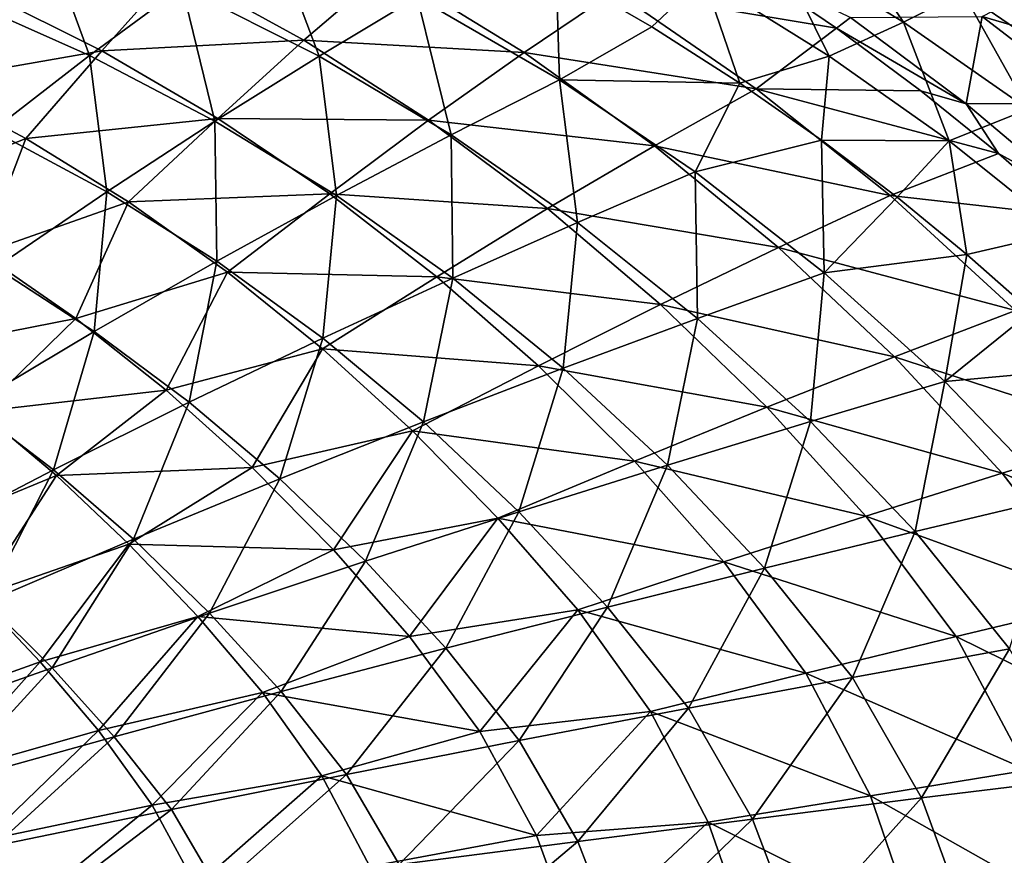
# Model space of a CAD drawing. Units: millimetres. Extents: x -533 to 72, y -190 to 190.
# Drawn here: x -136 to -42, y 19 to 99 of the extents above; entities that cross this region are included whole.
import ezdxf

# ---------------------------------------------------------------- set-up
doc = ezdxf.new("R2010")
doc.units = ezdxf.units.MM
doc.header["$LTSCALE"] = 41.718519
for name, color, linetype in [('17', 7, 'CONTINUOUS'), ('18', 7, 'CONTINUOUS'), ('6', 7, 'CONTINUOUS'), ('7', 7, 'CONTINUOUS')]:
    doc.layers.add(name, color=color, linetype=linetype)

msp = doc.modelspace()

# ---------------------------------------------------------------- linework, layer by layer
at = {"layer": '17', "linetype": 'Continuous'}
for points in [[(-58.16, 98.13, 92.711), (-66.92, 104.072, 93.885), (-56.826, 99.155, 95.378), (-58.16, 98.13, 92.711)], [(-26.659, 94.09, 120.617), (-44.273, 99.224, 107.954), (-37.926, 102.556, 121.673), (-26.659, 94.09, 120.617)], [(-45.798, 90.909, 93.936), (-58.16, 98.13, 92.711), (-56.826, 99.155, 95.378), (-45.798, 90.909, 93.936)], [(-45.798, 90.909, 93.936), (-56.826, 99.155, 95.378), (-44.273, 99.224, 107.954), (-45.798, 90.909, 93.936)], [(-33.476, 90.937, 106.714), (-45.798, 90.909, 93.936), (-44.273, 99.224, 107.954), (-33.476, 90.937, 106.714)], [(-33.476, 90.937, 106.714), (-44.273, 99.224, 107.954), (-26.659, 94.09, 120.617), (-33.476, 90.937, 106.714)], [(-50.109, 92.155, 91.638), (-58.16, 98.13, 92.711), (-45.798, 90.909, 93.936), (-50.109, 92.155, 91.638)], [(-42.705, 86.182, 90.664), (-50.109, 92.155, 91.638), (-45.798, 90.909, 93.936), (-42.705, 86.182, 90.664)], [(-35.296, 82.087, 92.59), (-45.798, 90.909, 93.936), (-33.476, 90.937, 106.714), (-35.296, 82.087, 92.59)], [(-35.296, 82.087, 92.59), (-42.705, 86.182, 90.664), (-45.798, 90.909, 93.936), (-35.296, 82.087, 92.59)], [(-35.882, 80.227, 89.783), (-42.705, 86.182, 90.664), (-35.296, 82.087, 92.59), (-35.882, 80.227, 89.783)]]:
    msp.add_3dface(points, dxfattribs=at)
at = {"layer": '18', "linetype": 'Continuous'}
for points in [[(-139.524, 101.627, 54.028), (-121.252, 103.753, 62.198), (-128.207, 95.953, 52.257), (-139.524, 101.627, 54.028)], [(-121.252, 103.753, 62.198), (-108.952, 96.983, 60.27), (-128.207, 95.953, 52.257), (-121.252, 103.753, 62.198)], [(-121.252, 103.753, 62.198), (-100.975, 103.809, 71.178), (-108.952, 96.983, 60.27), (-121.252, 103.753, 62.198)], [(-100.975, 103.809, 71.178), (-87.955, 95.801, 69.199), (-108.952, 96.983, 60.27), (-100.975, 103.809, 71.178)], [(-100.975, 103.809, 71.178), (-79.287, 101.646, 81.228), (-87.955, 95.801, 69.199), (-100.975, 103.809, 71.178)], [(-66.92, 104.072, 93.885), (-58.16, 98.13, 92.711), (-79.287, 101.646, 81.228), (-66.92, 104.072, 93.885)], [(-139.524, 101.627, 54.028), (-128.207, 95.953, 52.257), (-145.498, 92.962, 44.956), (-139.524, 101.627, 54.028)], [(-79.287, 101.646, 81.228), (-65.813, 92.355, 79.298), (-87.955, 95.801, 69.199), (-79.287, 101.646, 81.228)], [(-79.287, 101.646, 81.228), (-58.16, 98.13, 92.711), (-65.813, 92.355, 79.298), (-79.287, 101.646, 81.228)], [(-58.16, 98.13, 92.711), (-50.109, 92.155, 91.638), (-65.813, 92.355, 79.298), (-58.16, 98.13, 92.711)], [(-128.207, 95.953, 52.257), (-108.952, 96.983, 60.27), (-117.152, 89.518, 50.485), (-128.207, 95.953, 52.257)], [(-108.952, 96.983, 60.27), (-97.081, 89.348, 58.397), (-117.152, 89.518, 50.485), (-108.952, 96.983, 60.27)], [(-108.952, 96.983, 60.27), (-87.955, 95.801, 69.199), (-97.081, 89.348, 58.397), (-108.952, 96.983, 60.27)], [(-145.498, 92.962, 44.956), (-128.207, 95.953, 52.257), (-135.457, 87.599, 43.373), (-145.498, 92.962, 44.956)], [(-128.207, 95.953, 52.257), (-117.152, 89.518, 50.485), (-135.457, 87.599, 43.373), (-128.207, 95.953, 52.257)], [(-87.955, 95.801, 69.199), (-75.505, 86.91, 67.326), (-97.081, 89.348, 58.397), (-87.955, 95.801, 69.199)], [(-87.955, 95.801, 69.199), (-65.813, 92.355, 79.298), (-75.505, 86.91, 67.326), (-87.955, 95.801, 69.199)], [(-145.498, 92.962, 44.956), (-135.457, 87.599, 43.373), (-148.922, 82.22, 36.442), (-145.498, 92.962, 44.956)], [(-65.813, 92.355, 79.298), (-53.062, 82.187, 77.516), (-75.505, 86.91, 67.326), (-65.813, 92.355, 79.298)], [(-50.109, 92.155, 91.638), (-42.705, 86.182, 90.664), (-65.813, 92.355, 79.298), (-50.109, 92.155, 91.638)], [(-65.813, 92.355, 79.298), (-42.705, 86.182, 90.664), (-53.062, 82.187, 77.516), (-65.813, 92.355, 79.298)], [(-135.457, 87.599, 43.373), (-117.152, 89.518, 50.485), (-125.669, 81.558, 41.802), (-135.457, 87.599, 43.373)], [(-117.152, 89.518, 50.485), (-106.488, 82.32, 48.773), (-125.669, 81.558, 41.802), (-117.152, 89.518, 50.485)], [(-117.152, 89.518, 50.485), (-97.081, 89.348, 58.397), (-106.488, 82.32, 48.773), (-117.152, 89.518, 50.485)], [(-97.081, 89.348, 58.397), (-85.724, 80.926, 56.634), (-106.488, 82.32, 48.773), (-97.081, 89.348, 58.397)], [(-97.081, 89.348, 58.397), (-75.505, 86.91, 67.326), (-85.724, 80.926, 56.634), (-97.081, 89.348, 58.397)], [(-148.922, 82.22, 36.442), (-135.457, 87.599, 43.373), (-139.648, 76.659, 34.993), (-148.922, 82.22, 36.442)], [(-135.457, 87.599, 43.373), (-125.669, 81.558, 41.802), (-139.648, 76.659, 34.993), (-135.457, 87.599, 43.373)], [(-75.505, 86.91, 67.326), (-63.71, 77.225, 65.61), (-85.724, 80.926, 56.634), (-75.505, 86.91, 67.326)], [(-75.505, 86.91, 67.326), (-53.062, 82.187, 77.516), (-63.71, 77.225, 65.61), (-75.505, 86.91, 67.326)], [(-42.705, 86.182, 90.664), (-35.882, 80.227, 89.783), (-53.062, 82.187, 77.516), (-42.705, 86.182, 90.664)], [(-125.669, 81.558, 41.802), (-106.488, 82.32, 48.773), (-116.228, 74.858, 40.291), (-125.669, 81.558, 41.802)], [(-106.488, 82.32, 48.773), (-96.279, 74.432, 47.168), (-116.228, 74.858, 40.291), (-106.488, 82.32, 48.773)], [(-106.488, 82.32, 48.773), (-85.724, 80.926, 56.634), (-96.279, 74.432, 47.168), (-106.488, 82.32, 48.773)], [(-53.062, 82.187, 77.516), (-41.098, 71.195, 75.924), (-63.71, 77.225, 65.61), (-53.062, 82.187, 77.516)], [(-53.062, 82.187, 77.516), (-35.882, 80.227, 89.783), (-41.098, 71.195, 75.924), (-53.062, 82.187, 77.516)], [(-139.648, 76.659, 34.993), (-125.669, 81.558, 41.802), (-130.683, 70.433, 33.585), (-139.648, 76.659, 34.993)], [(-125.669, 81.558, 41.802), (-116.228, 74.858, 40.291), (-130.683, 70.433, 33.585), (-125.669, 81.558, 41.802)], [(-85.724, 80.926, 56.634), (-74.951, 71.795, 55.028), (-96.279, 74.432, 47.168), (-85.724, 80.926, 56.634)], [(-85.724, 80.926, 56.634), (-63.71, 77.225, 65.61), (-74.951, 71.795, 55.028), (-85.724, 80.926, 56.634)], [(-63.71, 77.225, 65.61), (-52.627, 66.792, 64.092), (-74.951, 71.795, 55.028), (-63.71, 77.225, 65.61)], [(-63.71, 77.225, 65.61), (-41.098, 71.195, 75.924), (-52.627, 66.792, 64.092), (-63.71, 77.225, 65.61)], [(-139.648, 76.659, 34.993), (-130.683, 70.433, 33.585), (-147.369, 67.188, 28.151), (-139.648, 76.659, 34.993)], [(-130.683, 70.433, 33.585), (-116.228, 74.858, 40.291), (-122.082, 63.606, 32.258), (-130.683, 70.433, 33.585)], [(-116.228, 74.858, 40.291), (-107.186, 67.567, 38.88), (-122.082, 63.606, 32.258), (-116.228, 74.858, 40.291)], [(-116.228, 74.858, 40.291), (-96.279, 74.432, 47.168), (-107.186, 67.567, 38.88), (-116.228, 74.858, 40.291)], [(-96.279, 74.432, 47.168), (-86.582, 65.925, 45.713), (-107.186, 67.567, 38.88), (-96.279, 74.432, 47.168)], [(-96.279, 74.432, 47.168), (-74.951, 71.795, 55.028), (-86.582, 65.925, 45.713), (-96.279, 74.432, 47.168)], [(-74.951, 71.795, 55.028), (-64.808, 61.996, 53.619), (-86.582, 65.925, 45.713), (-74.951, 71.795, 55.028)], [(-74.951, 71.795, 55.028), (-52.627, 66.792, 64.092), (-64.808, 61.996, 53.619), (-74.951, 71.795, 55.028)], [(-147.369, 67.188, 28.151), (-130.683, 70.433, 33.585), (-139.808, 61.567, 27.022), (-147.369, 67.188, 28.151)], [(-130.683, 70.433, 33.585), (-122.082, 63.606, 32.258), (-139.808, 61.567, 27.022), (-130.683, 70.433, 33.585)], [(-41.098, 71.195, 75.924), (-30.033, 59.463, 74.583), (-52.627, 66.792, 64.092), (-41.098, 71.195, 75.924)], [(-122.082, 63.606, 32.258), (-107.186, 67.567, 38.88), (-113.89, 56.247, 31.05), (-122.082, 63.606, 32.258)], [(-107.186, 67.567, 38.88), (-98.583, 59.743, 37.604), (-113.89, 56.247, 31.05), (-107.186, 67.567, 38.88)], [(-107.186, 67.567, 38.88), (-86.582, 65.925, 45.713), (-98.583, 59.743, 37.604), (-107.186, 67.567, 38.88)], [(-52.627, 66.792, 64.092), (-42.352, 55.697, 62.834), (-64.808, 61.996, 53.619), (-52.627, 66.792, 64.092)], [(-52.627, 66.792, 64.092), (-30.033, 59.463, 74.583), (-42.352, 55.697, 62.834), (-52.627, 66.792, 64.092)], [(-86.582, 65.925, 45.713), (-77.433, 56.833, 44.442), (-98.583, 59.743, 37.604), (-86.582, 65.925, 45.713)], [(-86.582, 65.925, 45.713), (-64.808, 61.996, 53.619), (-77.433, 56.833, 44.442), (-86.582, 65.925, 45.713)], [(-139.808, 61.567, 27.022), (-122.082, 63.606, 32.258), (-132.553, 55.469, 25.964), (-139.808, 61.567, 27.022)], [(-122.082, 63.606, 32.258), (-113.89, 56.247, 31.05), (-132.553, 55.469, 25.964), (-122.082, 63.606, 32.258)], [(-64.808, 61.996, 53.619), (-55.38, 51.615, 52.462), (-77.433, 56.833, 44.442), (-64.808, 61.996, 53.619)], [(-64.808, 61.996, 53.619), (-42.352, 55.697, 62.834), (-55.38, 51.615, 52.462), (-64.808, 61.996, 53.619)], [(-139.808, 61.567, 27.022), (-132.553, 55.469, 25.964), (-146.239, 49.817, 21.074), (-139.808, 61.567, 27.022)], [(-113.89, 56.247, 31.05), (-98.583, 59.743, 37.604), (-106.134, 48.396, 29.991), (-113.89, 56.247, 31.05)], [(-98.583, 59.743, 37.604), (-90.449, 51.418, 36.494), (-106.134, 48.396, 29.991), (-98.583, 59.743, 37.604)], [(-98.583, 59.743, 37.604), (-77.433, 56.833, 44.442), (-90.449, 51.418, 36.494), (-98.583, 59.743, 37.604)], [(-30.033, 59.463, 74.583), (-19.898, 46.478, 73.415), (-42.352, 55.697, 62.834), (-30.033, 59.463, 74.583)], [(-77.433, 56.833, 44.442), (-68.901, 47.242, 43.407), (-90.449, 51.418, 36.494), (-77.433, 56.833, 44.442)], [(-77.433, 56.833, 44.442), (-55.38, 51.615, 52.462), (-68.901, 47.242, 43.407), (-77.433, 56.833, 44.442)], [(-146.239, 49.817, 21.074), (-132.553, 55.469, 25.964), (-140.018, 43.94, 20.269), (-146.239, 49.817, 21.074)], [(-132.553, 55.469, 25.964), (-125.632, 48.946, 25.004), (-140.018, 43.94, 20.269), (-132.553, 55.469, 25.964)], [(-132.553, 55.469, 25.964), (-113.89, 56.247, 31.05), (-125.632, 48.946, 25.004), (-132.553, 55.469, 25.964)], [(-113.89, 56.247, 31.05), (-106.134, 48.396, 29.991), (-125.632, 48.946, 25.004), (-113.89, 56.247, 31.05)], [(-42.352, 55.697, 62.834), (-32.942, 43.424, 61.759), (-55.38, 51.615, 52.462), (-42.352, 55.697, 62.834)], [(-42.352, 55.697, 62.834), (-19.898, 46.478, 73.415), (-32.942, 43.424, 61.759), (-42.352, 55.697, 62.834)], [(-106.134, 48.396, 29.991), (-90.449, 51.418, 36.494), (-98.866, 40.118, 29.123), (-106.134, 48.396, 29.991)], [(-90.449, 51.418, 36.494), (-82.837, 42.67, 35.592), (-98.866, 40.118, 29.123), (-90.449, 51.418, 36.494)], [(-90.449, 51.418, 36.494), (-68.901, 47.242, 43.407), (-82.837, 42.67, 35.592), (-90.449, 51.418, 36.494)], [(-55.38, 51.615, 52.462), (-46.748, 40.135, 51.491), (-68.901, 47.242, 43.407), (-55.38, 51.615, 52.462)], [(-55.38, 51.615, 52.462), (-32.942, 43.424, 61.759), (-46.748, 40.135, 51.491), (-55.38, 51.615, 52.462)], [(-140.018, 43.94, 20.269), (-125.632, 48.946, 25.004), (-134.107, 37.702, 19.563), (-140.018, 43.94, 20.269)], [(-125.632, 48.946, 25.004), (-119.065, 42.027, 24.166), (-134.107, 37.702, 19.563), (-125.632, 48.946, 25.004)], [(-125.632, 48.946, 25.004), (-106.134, 48.396, 29.991), (-119.065, 42.027, 24.166), (-125.632, 48.946, 25.004)], [(-106.134, 48.396, 29.991), (-98.866, 40.118, 29.123), (-119.065, 42.027, 24.166), (-106.134, 48.396, 29.991)], [(-68.901, 47.242, 43.407), (-61.099, 36.628, 42.548), (-82.837, 42.67, 35.592), (-68.901, 47.242, 43.407)], [(-68.901, 47.242, 43.407), (-46.748, 40.135, 51.491), (-61.099, 36.628, 42.548), (-68.901, 47.242, 43.407)], [(-140.018, 43.94, 20.269), (-134.107, 37.702, 19.563), (-148.585, 32.527, 15.787), (-140.018, 43.94, 20.269)], [(-32.942, 43.424, 61.759), (-25.55, 29.664, 61.049), (-46.748, 40.135, 51.491), (-32.942, 43.424, 61.759)], [(-98.866, 40.118, 29.123), (-82.837, 42.67, 35.592), (-92.167, 31.085, 28.423), (-98.866, 40.118, 29.123)], [(-82.837, 42.67, 35.592), (-75.894, 32.985, 34.852), (-92.167, 31.085, 28.423), (-82.837, 42.67, 35.592)], [(-82.837, 42.67, 35.592), (-61.099, 36.628, 42.548), (-75.894, 32.985, 34.852), (-82.837, 42.67, 35.592)], [(-134.107, 37.702, 19.563), (-119.065, 42.027, 24.166), (-128.542, 31.16, 18.98), (-134.107, 37.702, 19.563)], [(-119.065, 42.027, 24.166), (-112.889, 34.779, 23.48), (-128.542, 31.16, 18.98), (-119.065, 42.027, 24.166)], [(-119.065, 42.027, 24.166), (-98.866, 40.118, 29.123), (-112.889, 34.779, 23.48), (-119.065, 42.027, 24.166)], [(-98.866, 40.118, 29.123), (-92.167, 31.085, 28.423), (-112.889, 34.779, 23.48), (-98.866, 40.118, 29.123)], [(-46.748, 40.135, 51.491), (-39.948, 27.372, 50.881), (-61.099, 36.628, 42.548), (-46.748, 40.135, 51.491)], [(-46.748, 40.135, 51.491), (-25.55, 29.664, 61.049), (-39.948, 27.372, 50.881), (-46.748, 40.135, 51.491)], [(-148.585, 32.527, 15.787), (-134.107, 37.702, 19.563), (-143.797, 26.844, 15.342), (-148.585, 32.527, 15.787)], [(-134.107, 37.702, 19.563), (-128.542, 31.16, 18.98), (-143.797, 26.844, 15.342), (-134.107, 37.702, 19.563)], [(-61.099, 36.628, 42.548), (-54.936, 24.938, 42.03), (-75.894, 32.985, 34.852), (-61.099, 36.628, 42.548)], [(-61.099, 36.628, 42.548), (-39.948, 27.372, 50.881), (-54.936, 24.938, 42.03), (-61.099, 36.628, 42.548)], [(-128.542, 31.16, 18.98), (-112.889, 34.779, 23.48), (-123.405, 24.058, 18.513), (-128.542, 31.16, 18.98)], [(-112.889, 34.779, 23.48), (-107.227, 26.834, 22.928), (-123.405, 24.058, 18.513), (-112.889, 34.779, 23.48)], [(-112.889, 34.779, 23.48), (-92.167, 31.085, 28.423), (-107.227, 26.834, 22.928), (-112.889, 34.779, 23.48)], [(-92.167, 31.085, 28.423), (-75.894, 32.985, 34.852), (-86.776, 21.146, 27.993), (-92.167, 31.085, 28.423)], [(-75.894, 32.985, 34.852), (-70.393, 22.419, 34.419), (-86.776, 21.146, 27.993), (-75.894, 32.985, 34.852)], [(-75.894, 32.985, 34.852), (-54.936, 24.938, 42.03), (-70.393, 22.419, 34.419), (-75.894, 32.985, 34.852)], [(-143.797, 26.844, 15.342), (-128.542, 31.16, 18.98), (-139.367, 20.71, 14.987), (-143.797, 26.844, 15.342)], [(-128.542, 31.16, 18.98), (-123.405, 24.058, 18.513), (-139.367, 20.71, 14.987), (-128.542, 31.16, 18.98)], [(-92.167, 31.085, 28.423), (-86.776, 21.146, 27.993), (-107.227, 26.834, 22.928), (-92.167, 31.085, 28.423)], [(-39.948, 27.372, 50.881), (-35.356, 13.868, 50.743), (-54.936, 24.938, 42.03), (-39.948, 27.372, 50.881)], [(-123.405, 24.058, 18.513), (-107.227, 26.834, 22.928), (-119.239, 16.327, 18.223), (-123.405, 24.058, 18.513)], [(-107.227, 26.834, 22.928), (-102.679, 18.211, 22.597), (-119.239, 16.327, 18.223), (-107.227, 26.834, 22.928)], [(-107.227, 26.834, 22.928), (-86.776, 21.146, 27.993), (-102.679, 18.211, 22.597), (-107.227, 26.834, 22.928)], [(-54.936, 24.938, 42.03), (-50.694, 12.621, 41.934), (-70.393, 22.419, 34.419), (-54.936, 24.938, 42.03)], [(-54.936, 24.938, 42.03), (-35.356, 13.868, 50.743), (-50.694, 12.621, 41.934), (-54.936, 24.938, 42.03)], [(-139.367, 20.71, 14.987), (-123.405, 24.058, 18.513), (-135.757, 14.046, 14.762), (-139.367, 20.71, 14.987)], [(-123.405, 24.058, 18.513), (-119.239, 16.327, 18.223), (-135.757, 14.046, 14.762), (-123.405, 24.058, 18.513)], [(-86.776, 21.146, 27.993), (-70.393, 22.419, 34.419), (-82.95, 10.692, 27.899), (-86.776, 21.146, 27.993)], [(-70.393, 22.419, 34.419), (-66.537, 11.333, 34.348), (-82.95, 10.692, 27.899), (-70.393, 22.419, 34.419)], [(-70.393, 22.419, 34.419), (-50.694, 12.621, 41.934), (-66.537, 11.333, 34.348), (-70.393, 22.419, 34.419)], [(-139.367, 20.71, 14.987), (-135.757, 14.046, 14.762), (-155.001, 16.679, 12.285), (-139.367, 20.71, 14.987)], [(-86.776, 21.146, 27.993), (-82.95, 10.692, 27.899), (-102.679, 18.211, 22.597), (-86.776, 21.146, 27.993)]]:
    msp.add_3dface(points, dxfattribs=at)
at = {"layer": '6', "linetype": 'Continuous'}
for points in [[(-51.789, 98.702, 124.908), (-58.933, 109.279, 140.167), (-64.216, 106.298, 126.009), (-51.789, 98.702, 124.908)], [(-46.122, 101.57, 139.341), (-58.933, 109.279, 140.167), (-51.789, 98.702, 124.908), (-46.122, 101.57, 139.341)], [(-58.879, 95.471, 110.921), (-64.216, 106.298, 126.009), (-70.82, 102.913, 112.216), (-58.879, 95.471, 110.921)], [(-51.789, 98.702, 124.908), (-64.216, 106.298, 126.009), (-58.879, 95.471, 110.921), (-51.789, 98.702, 124.908)], [(-75.775, 98.263, 99.94), (-70.82, 102.913, 112.216), (-84.894, 103.532, 101.036), (-75.775, 98.263, 99.94)], [(-33.841, 93.134, 138.539), (-41.974, 104.156, 154.145), (-46.122, 101.57, 139.341), (-33.841, 93.134, 138.539)], [(-67.37, 92.897, 98.928), (-70.82, 102.913, 112.216), (-75.775, 98.263, 99.94), (-67.37, 92.897, 98.928)], [(-58.879, 95.471, 110.921), (-70.82, 102.913, 112.216), (-67.37, 92.897, 98.928), (-58.879, 95.471, 110.921)], [(-39.881, 90.414, 123.847), (-46.122, 101.57, 139.341), (-51.789, 98.702, 124.908), (-39.881, 90.414, 123.847)], [(-33.841, 93.134, 138.539), (-46.122, 101.57, 139.341), (-39.881, 90.414, 123.847), (-33.841, 93.134, 138.539)], [(-47.435, 87.372, 109.681), (-51.789, 98.702, 124.908), (-58.879, 95.471, 110.921), (-47.435, 87.372, 109.681)], [(-39.881, 90.414, 123.847), (-51.789, 98.702, 124.908), (-47.435, 87.372, 109.681), (-39.881, 90.414, 123.847)], [(-59.584, 87.458, 97.996), (-58.879, 95.471, 110.921), (-67.37, 92.897, 98.928), (-59.584, 87.458, 97.996)], [(-47.435, 87.372, 109.681), (-58.879, 95.471, 110.921), (-59.584, 87.458, 97.996), (-47.435, 87.372, 109.681)], [(-36.541, 78.662, 108.522), (-39.881, 90.414, 123.847), (-47.435, 87.372, 109.681), (-36.541, 78.662, 108.522)], [(-52.392, 81.999, 97.146), (-47.435, 87.372, 109.681), (-59.584, 87.458, 97.996), (-52.392, 81.999, 97.146)], [(-45.745, 76.547, 96.378), (-47.435, 87.372, 109.681), (-52.392, 81.999, 97.146), (-45.745, 76.547, 96.378)], [(-36.541, 78.662, 108.522), (-47.435, 87.372, 109.681), (-45.745, 76.547, 96.378), (-36.541, 78.662, 108.522)], [(-39.585, 71.107, 95.688), (-36.541, 78.662, 108.522), (-45.745, 76.547, 96.378), (-39.585, 71.107, 95.688)]]:
    msp.add_3dface(points, dxfattribs=at)
at = {"layer": '7', "linetype": 'Continuous'}
for points in [[(-129.408, 95.507, 67.186), (-133.918, 107.852, 79.746), (-141.686, 101.025, 68.912), (-129.408, 95.507, 67.186)], [(-120.544, 102.051, 77.944), (-133.918, 107.852, 79.746), (-129.408, 95.507, 67.186), (-120.544, 102.051, 77.944)], [(-107.5, 95.45, 76.148), (-112.191, 107.955, 89.994), (-120.544, 102.051, 77.944), (-107.5, 95.45, 76.148)], [(-98.144, 101.071, 88.185), (-112.191, 107.955, 89.994), (-107.5, 95.45, 76.148), (-98.144, 101.071, 88.185)], [(-84.593, 93.214, 86.419), (-84.894, 103.532, 101.036), (-98.144, 101.071, 88.185), (-84.593, 93.214, 86.419)], [(-75.775, 98.263, 99.94), (-84.894, 103.532, 101.036), (-84.593, 93.214, 86.419), (-75.775, 98.263, 99.94)], [(-117.428, 89.248, 65.468), (-120.544, 102.051, 77.944), (-129.408, 95.507, 67.186), (-117.428, 89.248, 65.468)], [(-107.5, 95.45, 76.148), (-120.544, 102.051, 77.944), (-117.428, 89.248, 65.468), (-107.5, 95.45, 76.148)], [(-129.408, 95.507, 67.186), (-141.686, 101.025, 68.912), (-138.63, 88.383, 57.651), (-129.408, 95.507, 67.186)], [(-94.907, 87.948, 74.403), (-98.144, 101.071, 88.185), (-107.5, 95.45, 76.148), (-94.907, 87.948, 74.403)], [(-84.593, 93.214, 86.419), (-98.144, 101.071, 88.185), (-94.907, 87.948, 74.403), (-84.593, 93.214, 86.419)], [(-67.37, 92.897, 98.928), (-75.775, 98.263, 99.94), (-84.593, 93.214, 86.419), (-67.37, 92.897, 98.928)], [(-127.755, 82.521, 56.068), (-129.408, 95.507, 67.186), (-138.63, 88.383, 57.651), (-127.755, 82.521, 56.068)], [(-117.428, 89.248, 65.468), (-129.408, 95.507, 67.186), (-127.755, 82.521, 56.068), (-117.428, 89.248, 65.468)], [(-105.854, 82.16, 63.803), (-107.5, 95.45, 76.148), (-117.428, 89.248, 65.468), (-105.854, 82.16, 63.803)], [(-94.907, 87.948, 74.403), (-107.5, 95.45, 76.148), (-105.854, 82.16, 63.803), (-94.907, 87.948, 74.403)], [(-82.852, 79.589, 72.759), (-84.593, 93.214, 86.419), (-94.907, 87.948, 74.403), (-82.852, 79.589, 72.759)], [(-71.634, 84.433, 84.745), (-67.37, 92.897, 98.928), (-84.593, 93.214, 86.419), (-71.634, 84.433, 84.745)], [(-71.634, 84.433, 84.745), (-84.593, 93.214, 86.419), (-82.852, 79.589, 72.759), (-71.634, 84.433, 84.745)], [(-59.584, 87.458, 97.996), (-67.37, 92.897, 98.928), (-71.634, 84.433, 84.745), (-59.584, 87.458, 97.996)], [(-117.241, 75.901, 54.534), (-117.428, 89.248, 65.468), (-127.755, 82.521, 56.068), (-117.241, 75.901, 54.534)], [(-105.854, 82.16, 63.803), (-117.428, 89.248, 65.468), (-117.241, 75.901, 54.534), (-105.854, 82.16, 63.803)], [(-127.755, 82.521, 56.068), (-138.63, 88.383, 57.651), (-138.366, 75.304, 47.863), (-127.755, 82.521, 56.068)], [(-94.76, 74.284, 62.237), (-94.907, 87.948, 74.403), (-105.854, 82.16, 63.803), (-94.76, 74.284, 62.237)], [(-82.852, 79.589, 72.759), (-94.907, 87.948, 74.403), (-94.76, 74.284, 62.237), (-82.852, 79.589, 72.759)], [(-59.354, 74.813, 83.211), (-59.584, 87.458, 97.996), (-71.634, 84.433, 84.745), (-59.354, 74.813, 83.211)], [(-52.392, 81.999, 97.146), (-59.584, 87.458, 97.996), (-59.354, 74.813, 83.211), (-52.392, 81.999, 97.146)], [(-71.411, 70.455, 71.263), (-71.634, 84.433, 84.745), (-82.852, 79.589, 72.759), (-71.411, 70.455, 71.263)], [(-59.354, 74.813, 83.211), (-71.634, 84.433, 84.745), (-71.411, 70.455, 71.263), (-59.354, 74.813, 83.211)], [(-128.941, 69.206, 46.502), (-127.755, 82.521, 56.068), (-138.366, 75.304, 47.863), (-128.941, 69.206, 46.502)], [(-117.241, 75.901, 54.534), (-127.755, 82.521, 56.068), (-128.941, 69.206, 46.502), (-117.241, 75.901, 54.534)], [(-107.151, 68.565, 53.09), (-105.854, 82.16, 63.803), (-117.241, 75.901, 54.534), (-107.151, 68.565, 53.09)], [(-94.76, 74.284, 62.237), (-105.854, 82.16, 63.803), (-107.151, 68.565, 53.09), (-94.76, 74.284, 62.237)], [(-45.745, 76.547, 96.378), (-52.392, 81.999, 97.146), (-59.354, 74.813, 83.211), (-45.745, 76.547, 96.378)], [(-84.214, 65.7, 60.816), (-82.852, 79.589, 72.759), (-94.76, 74.284, 62.237), (-84.214, 65.7, 60.816)], [(-71.411, 70.455, 71.263), (-82.852, 79.589, 72.759), (-84.214, 65.7, 60.816), (-71.411, 70.455, 71.263)], [(-47.832, 64.426, 81.867), (-45.745, 76.547, 96.378), (-59.354, 74.813, 83.211), (-47.832, 64.426, 81.867)], [(-39.585, 71.107, 95.688), (-45.745, 76.547, 96.378), (-47.832, 64.426, 81.867), (-39.585, 71.107, 95.688)], [(-128.941, 69.206, 46.502), (-138.366, 75.304, 47.863), (-140.836, 62.107, 39.613), (-128.941, 69.206, 46.502)], [(-119.885, 62.464, 45.218), (-117.241, 75.901, 54.534), (-128.941, 69.206, 46.502), (-119.885, 62.464, 45.218)], [(-107.151, 68.565, 53.09), (-117.241, 75.901, 54.534), (-119.885, 62.464, 45.218), (-107.151, 68.565, 53.09)], [(-97.542, 60.587, 51.78), (-94.76, 74.284, 62.237), (-107.151, 68.565, 53.09), (-97.542, 60.587, 51.78)], [(-84.214, 65.7, 60.816), (-94.76, 74.284, 62.237), (-97.542, 60.587, 51.78), (-84.214, 65.7, 60.816)], [(-60.654, 60.615, 69.963), (-59.354, 74.813, 83.211), (-71.411, 70.455, 71.263), (-60.654, 60.615, 69.963)], [(-47.832, 64.426, 81.867), (-59.354, 74.813, 83.211), (-60.654, 60.615, 69.963), (-47.832, 64.426, 81.867)], [(-74.275, 56.471, 59.585), (-71.411, 70.455, 71.263), (-84.214, 65.7, 60.816), (-74.275, 56.471, 59.585)], [(-60.654, 60.615, 69.963), (-71.411, 70.455, 71.263), (-74.275, 56.471, 59.585), (-60.654, 60.615, 69.963)], [(-33.905, 65.719, 95.076), (-39.585, 71.107, 95.688), (-47.832, 64.426, 81.867), (-33.905, 65.719, 95.076)], [(-132.834, 56.011, 38.521), (-128.941, 69.206, 46.502), (-140.836, 62.107, 39.613), (-132.834, 56.011, 38.521)], [(-119.885, 62.464, 45.218), (-128.941, 69.206, 46.502), (-132.834, 56.011, 38.521), (-119.885, 62.464, 45.218)], [(-111.247, 55.147, 44.051), (-107.151, 68.565, 53.09), (-119.885, 62.464, 45.218), (-111.247, 55.147, 44.051)], [(-97.542, 60.587, 51.78), (-107.151, 68.565, 53.09), (-111.247, 55.147, 44.051), (-97.542, 60.587, 51.78)], [(-88.467, 52.027, 50.645), (-84.214, 65.7, 60.816), (-97.542, 60.587, 51.78), (-88.467, 52.027, 50.645)], [(-74.275, 56.471, 59.585), (-84.214, 65.7, 60.816), (-88.467, 52.027, 50.645), (-74.275, 56.471, 59.585)], [(-37.163, 53.334, 80.762), (-33.905, 65.719, 95.076), (-47.832, 64.426, 81.867), (-37.163, 53.334, 80.762)], [(-50.664, 50.128, 68.906), (-47.832, 64.426, 81.867), (-60.654, 60.615, 69.963), (-50.664, 50.128, 68.906)], [(-37.163, 53.334, 80.762), (-47.832, 64.426, 81.867), (-50.664, 50.128, 68.906), (-37.163, 53.334, 80.762)], [(-132.834, 56.011, 38.521), (-140.836, 62.107, 39.613), (-145.909, 49.234, 32.916), (-132.834, 56.011, 38.521)], [(-125.19, 49.407, 37.525), (-119.885, 62.464, 45.218), (-132.834, 56.011, 38.521), (-125.19, 49.407, 37.525)], [(-111.247, 55.147, 44.051), (-119.885, 62.464, 45.218), (-125.19, 49.407, 37.525), (-111.247, 55.147, 44.051)], [(-103.07, 47.311, 43.037), (-97.542, 60.587, 51.78), (-111.247, 55.147, 44.051), (-103.07, 47.311, 43.037)], [(-88.467, 52.027, 50.645), (-97.542, 60.587, 51.78), (-103.07, 47.311, 43.037), (-88.467, 52.027, 50.645)], [(-65.018, 46.654, 58.59), (-60.654, 60.615, 69.963), (-74.275, 56.471, 59.585), (-65.018, 46.654, 58.59)], [(-50.664, 50.128, 68.906), (-60.654, 60.615, 69.963), (-65.018, 46.654, 58.59), (-50.664, 50.128, 68.906)], [(-79.987, 42.939, 49.727), (-74.275, 56.471, 59.585), (-88.467, 52.027, 50.645), (-79.987, 42.939, 49.727)], [(-65.018, 46.654, 58.59), (-74.275, 56.471, 59.585), (-79.987, 42.939, 49.727), (-65.018, 46.654, 58.59)], [(-139.275, 43.392, 32.112), (-132.834, 56.011, 38.521), (-145.909, 49.234, 32.916), (-139.275, 43.392, 32.112)], [(-125.19, 49.407, 37.525), (-132.834, 56.011, 38.521), (-139.275, 43.392, 32.112), (-125.19, 49.407, 37.525)], [(-117.939, 42.347, 36.657), (-111.247, 55.147, 44.051), (-125.19, 49.407, 37.525), (-117.939, 42.347, 36.657)], [(-103.07, 47.311, 43.037), (-111.247, 55.147, 44.051), (-117.939, 42.347, 36.657), (-103.07, 47.311, 43.037)], [(-41.662, 38.952, 68.14), (-37.163, 53.334, 80.762), (-50.664, 50.128, 68.906), (-41.662, 38.952, 68.14)], [(-95.408, 39.007, 42.215), (-88.467, 52.027, 50.645), (-103.07, 47.311, 43.037), (-95.408, 39.007, 42.215)], [(-79.987, 42.939, 49.727), (-88.467, 52.027, 50.645), (-95.408, 39.007, 42.215), (-79.987, 42.939, 49.727)], [(-56.639, 36.213, 57.876), (-50.664, 50.128, 68.906), (-65.018, 46.654, 58.59), (-56.639, 36.213, 57.876)], [(-41.662, 38.952, 68.14), (-50.664, 50.128, 68.906), (-56.639, 36.213, 57.876), (-41.662, 38.952, 68.14)], [(-132.97, 37.158, 31.409), (-125.19, 49.407, 37.525), (-139.275, 43.392, 32.112), (-132.97, 37.158, 31.409)], [(-117.939, 42.347, 36.657), (-125.19, 49.407, 37.525), (-132.97, 37.158, 31.409), (-117.939, 42.347, 36.657)], [(-111.126, 34.879, 35.948), (-103.07, 47.311, 43.037), (-117.939, 42.347, 36.657), (-111.126, 34.879, 35.948)], [(-95.408, 39.007, 42.215), (-103.07, 47.311, 43.037), (-111.126, 34.879, 35.948), (-95.408, 39.007, 42.215)], [(-72.279, 33.294, 49.07), (-65.018, 46.654, 58.59), (-79.987, 42.939, 49.727), (-72.279, 33.294, 49.07)], [(-56.639, 36.213, 57.876), (-65.018, 46.654, 58.59), (-72.279, 33.294, 49.07), (-56.639, 36.213, 57.876)], [(-132.97, 37.158, 31.409), (-139.275, 43.392, 32.112), (-148.109, 31.764, 27.214), (-132.97, 37.158, 31.409)], [(-127.033, 30.576, 30.831), (-117.939, 42.347, 36.657), (-132.97, 37.158, 31.409), (-127.033, 30.576, 30.831)], [(-111.126, 34.879, 35.948), (-117.939, 42.347, 36.657), (-127.033, 30.576, 30.831), (-111.126, 34.879, 35.948)], [(-88.413, 30.212, 41.622), (-79.987, 42.939, 49.727), (-95.408, 39.007, 42.215), (-88.413, 30.212, 41.622)], [(-72.279, 33.294, 49.07), (-79.987, 42.939, 49.727), (-88.413, 30.212, 41.622), (-72.279, 33.294, 49.07)], [(-104.883, 26.985, 35.432), (-95.408, 39.007, 42.215), (-111.126, 34.879, 35.948), (-104.883, 26.985, 35.432)], [(-88.413, 30.212, 41.622), (-95.408, 39.007, 42.215), (-104.883, 26.985, 35.432), (-88.413, 30.212, 41.622)], [(-50.049, 24.736, 57.49), (-41.662, 38.952, 68.14), (-56.639, 36.213, 57.876), (-50.049, 24.736, 57.49)], [(-34.649, 26.63, 67.714), (-41.662, 38.952, 68.14), (-50.049, 24.736, 57.49), (-34.649, 26.63, 67.714)], [(-143.067, 26.113, 26.779), (-132.97, 37.158, 31.409), (-148.109, 31.764, 27.214), (-143.067, 26.113, 26.779)], [(-127.033, 30.576, 30.831), (-132.97, 37.158, 31.409), (-143.067, 26.113, 26.779), (-127.033, 30.576, 30.831)], [(-66.162, 22.72, 48.715), (-56.639, 36.213, 57.876), (-72.279, 33.294, 49.07), (-66.162, 22.72, 48.715)], [(-50.049, 24.736, 57.49), (-56.639, 36.213, 57.876), (-66.162, 22.72, 48.715), (-50.049, 24.736, 57.49)], [(-121.574, 23.63, 30.405), (-111.126, 34.879, 35.948), (-127.033, 30.576, 30.831), (-121.574, 23.63, 30.405)], [(-104.883, 26.985, 35.432), (-111.126, 34.879, 35.948), (-121.574, 23.63, 30.405), (-104.883, 26.985, 35.432)], [(-82.817, 20.596, 41.297), (-72.279, 33.294, 49.07), (-88.413, 30.212, 41.622), (-82.817, 20.596, 41.297)], [(-66.162, 22.72, 48.715), (-72.279, 33.294, 49.07), (-82.817, 20.596, 41.297), (-66.162, 22.72, 48.715)], [(-138.42, 20.161, 26.454), (-127.033, 30.576, 30.831), (-143.067, 26.113, 26.779), (-138.42, 20.161, 26.454)], [(-121.574, 23.63, 30.405), (-127.033, 30.576, 30.831), (-138.42, 20.161, 26.454), (-121.574, 23.63, 30.405)], [(-99.852, 18.378, 35.14), (-88.413, 30.212, 41.622), (-104.883, 26.985, 35.432), (-99.852, 18.378, 35.14)], [(-82.817, 20.596, 41.297), (-88.413, 30.212, 41.622), (-99.852, 18.378, 35.14), (-82.817, 20.596, 41.297)], [(-117.148, 16.077, 30.156), (-104.883, 26.985, 35.432), (-121.574, 23.63, 30.405), (-117.148, 16.077, 30.156)], [(-99.852, 18.378, 35.14), (-104.883, 26.985, 35.432), (-117.148, 16.077, 30.156), (-99.852, 18.378, 35.14)], [(-45.575, 12.52, 57.478), (-34.649, 26.63, 67.714), (-50.049, 24.736, 57.49), (-45.575, 12.52, 57.478)], [(-29.986, 13.489, 67.674), (-34.649, 26.63, 67.714), (-45.575, 12.52, 57.478), (-29.986, 13.489, 67.674)], [(-61.929, 11.49, 48.705), (-50.049, 24.736, 57.49), (-66.162, 22.72, 48.715), (-61.929, 11.49, 48.705)], [(-45.575, 12.52, 57.478), (-50.049, 24.736, 57.49), (-61.929, 11.49, 48.705), (-45.575, 12.52, 57.478)], [(-134.634, 13.703, 26.258), (-121.574, 23.63, 30.405), (-138.42, 20.161, 26.454), (-134.634, 13.703, 26.258)], [(-117.148, 16.077, 30.156), (-121.574, 23.63, 30.405), (-134.634, 13.703, 26.258), (-117.148, 16.077, 30.156)], [(-78.876, 10.407, 41.276), (-66.162, 22.72, 48.715), (-82.817, 20.596, 41.297), (-78.876, 10.407, 41.276)], [(-61.929, 11.49, 48.705), (-66.162, 22.72, 48.715), (-78.876, 10.407, 41.276), (-61.929, 11.49, 48.705)], [(-134.634, 13.703, 26.258), (-138.42, 20.161, 26.454), (-152.239, 11.267, 23.361), (-134.634, 13.703, 26.258)], [(-96.257, 9.278, 35.105), (-82.817, 20.596, 41.297), (-99.852, 18.378, 35.14), (-96.257, 9.278, 35.105)], [(-78.876, 10.407, 41.276), (-82.817, 20.596, 41.297), (-96.257, 9.278, 35.105), (-78.876, 10.407, 41.276)]]:
    msp.add_3dface(points, dxfattribs=at)

doc.saveas('drawing.dxf')
